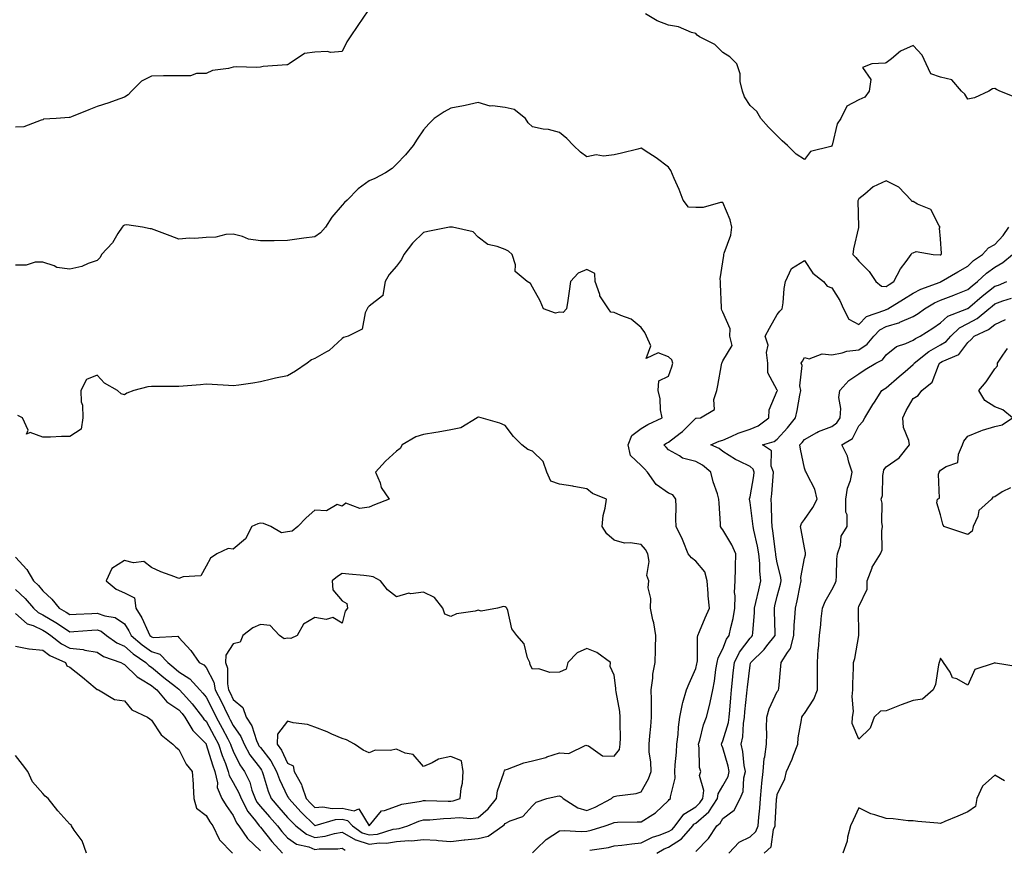
# Model space of a CAD drawing. Units: inches. Extents: x 1039763 to 1042403, y 7223978 to 7226618.
# Drawn here: x 1040770 to 1041131, y 7224133 to 7224438 of the extents above; entities that cross this region are included whole.
import ezdxf

# ---------------------------------------------------------------- set-up
doc = ezdxf.new("R2010")
doc.units = ezdxf.units.IN
doc.header["$MEASUREMENT"] = 0
doc.layers.add('Contour_10397223', color=7, linetype='Continuous', true_color=0xba89dd)

msp = doc.modelspace()

# ---------------------------------------------------------------- linework, layer by layer
at = {"layer": 'Contour_10397223'}
for points in [[(1040897.58, 7224441.45, 2811), (1040893.89, 7224436.08, 2811), (1040891.08, 7224431.92, 2811), (1040889.87, 7224430.1, 2811), (1040888.05, 7224426.49, 2811), (1040883.89, 7224426.08, 2811), (1040882.6, 7224426.47, 2811), (1040878.05, 7224426.28, 2811), (1040874.24, 7224425.73, 2811), (1040868.62, 7224421.92, 2811), (1040868.25, 7224421.72, 2811), (1040868.05, 7224421.65, 2811), (1040867.72, 7224421.59, 2811), (1040859.01, 7224420.96, 2811), (1040858.05, 7224420.69, 2811), (1040856.72, 7224420.59, 2811), (1040849.12, 7224420.85, 2811), (1040848.05, 7224420.73, 2811), (1040846.37, 7224420.24, 2811), (1040840.49, 7224419.48, 2811), (1040838.05, 7224418.35, 2811), (1040834.5, 7224418.37, 2811), (1040832.37, 7224417.6, 2811), (1040828.05, 7224417.6, 2811), (1040823.64, 7224417.51, 2811), (1040822.39, 7224417.58, 2811), (1040818.05, 7224417.47, 2811), (1040814.38, 7224415.59, 2811), (1040810.71, 7224411.92, 2811), (1040809.38, 7224410.59, 2811), (1040808.05, 7224409.73, 2811), (1040804.67, 7224408.54, 2811), (1040802.37, 7224407.6, 2811), (1040798.05, 7224406.31, 2811), (1040794.96, 7224405.01, 2811), (1040788.64, 7224402.51, 2811), (1040788.05, 7224402.27, 2811), (1040787.76, 7224402.21, 2811), (1040782.95, 7224401.92, 2811), (1040778.34, 7224401.63, 2811), (1040778.05, 7224401.35, 2811), (1040777.42, 7224401.3, 2811), (1040771.14, 7224398.83, 2811), (1040768.05, 7224398.66, 2811)], [(1041135.69, 7224409.56, 2811), (1041129.81, 7224411.92, 2811), (1041128.67, 7224412.55, 2811), (1041128.05, 7224412.86, 2811), (1041127.15, 7224412.82, 2811), (1041125.78, 7224411.92, 2811), (1041120.53, 7224409.44, 2811), (1041118.05, 7224408.95, 2811), (1041116.96, 7224410.83, 2811), (1041115.71, 7224411.92, 2811), (1041112.21, 7224416.08, 2811), (1041108.05, 7224417.08, 2811), (1041104.46, 7224418.33, 2811), (1041102.8, 7224421.92, 2811), (1041101.29, 7224425.16, 2811), (1041098.05, 7224428.74, 2811), (1041093.34, 7224426.63, 2811), (1041089.98, 7224423.85, 2811), (1041088.05, 7224422.37, 2811), (1041087.72, 7224422.25, 2811), (1041082.82, 7224421.92, 2811), (1041079.38, 7224420.59, 2811), (1041082.37, 7224416.24, 2811), (1041081.86, 7224411.92, 2811), (1041080.26, 7224409.71, 2811), (1041078.05, 7224408.7, 2811), (1041073.56, 7224406.41, 2811), (1041071.43, 7224401.92, 2811), (1041070.1, 7224399.87, 2811), (1041068.19, 7224392.06, 2811), (1041068.15, 7224391.92, 2811), (1041068.13, 7224391.84, 2811), (1041068.05, 7224391.76, 2811), (1041067.74, 7224391.61, 2811), (1041060.22, 7224389.75, 2811), (1041058.05, 7224386.76, 2811), (1041054.94, 7224388.81, 2811), (1041051.8, 7224391.92, 2811), (1041049.79, 7224393.66, 2811), (1041048.05, 7224395.47, 2811), (1041044.85, 7224398.72, 2811), (1041042.05, 7224401.92, 2811), (1041040.57, 7224404.44, 2811), (1041038.05, 7224406.61, 2811), (1041036.02, 7224409.89, 2811), (1041035.2, 7224411.92, 2811), (1041034.44, 7224415.53, 2811), (1041034.46, 7224418.33, 2811), (1041033.15, 7224421.92, 2811), (1041030.65, 7224424.52, 2811), (1041028.05, 7224426.1, 2811), (1041025.14, 7224429.01, 2811), (1041019.42, 7224431.92, 2811), (1041018.64, 7224432.51, 2811), (1041018.05, 7224433.13, 2811), (1041016.45, 7224433.52, 2811), (1041011.74, 7224435.61, 2811), (1041008.05, 7224436.16, 2811), (1041003.91, 7224437.78, 2811), (1040999.59, 7224440.38, 2811)], [(1040979.1, 7224132.97, 2812), (1040985.94, 7224134.03, 2812), (1040988.05, 7224134.56, 2812), (1040990.96, 7224134.83, 2812), (1040994.61, 7224135.36, 2812), (1040998.05, 7224135.63, 2812), (1041002.23, 7224137.74, 2812), (1041004.59, 7224138.46, 2812), (1041008.05, 7224139.79, 2812), (1041009.36, 7224140.61, 2812), (1041010.45, 7224141.92, 2812), (1041013.73, 7224146.24, 2812), (1041018.05, 7224148.95, 2812), (1041019.63, 7224150.34, 2812), (1041020.71, 7224151.92, 2812), (1041021.04, 7224154.91, 2812), (1041019.5, 7224160.47, 2812), (1041019.89, 7224161.92, 2812), (1041019.44, 7224163.31, 2812), (1041019.34, 7224170.63, 2812), (1041019.09, 7224171.92, 2812), (1041019.55, 7224173.42, 2812), (1041020.9, 7224179.07, 2812), (1041022.01, 7224181.92, 2812), (1041023.28, 7224186.69, 2812), (1041023.34, 7224187.21, 2812), (1041024.32, 7224191.92, 2812), (1041024.92, 7224195.05, 2812), (1041025.51, 7224199.38, 2812), (1041025.96, 7224201.92, 2812), (1041026.31, 7224203.66, 2812), (1041028.05, 7224207.02, 2812), (1041029.42, 7224210.55, 2812), (1041030.39, 7224211.92, 2812), (1041030.96, 7224214.83, 2812), (1041031.86, 7224218.11, 2812), (1041032.48, 7224221.92, 2812), (1041032.6, 7224226.47, 2812), (1041032.35, 7224227.62, 2812), (1041032.52, 7224231.92, 2812), (1041032.66, 7224236.53, 2812), (1041032.7, 7224237.27, 2812), (1041032.82, 7224241.92, 2812), (1041031.29, 7224245.16, 2812), (1041028.05, 7224250.71, 2812), (1041027.48, 7224251.35, 2812), (1041027.19, 7224251.92, 2812), (1041027.11, 7224252.86, 2812), (1041026.68, 7224260.55, 2812), (1041026.6, 7224261.92, 2812), (1041026.06, 7224263.91, 2812), (1041024.44, 7224268.31, 2812), (1041023.67, 7224271.92, 2812), (1041020.61, 7224274.48, 2812), (1041018.05, 7224275.85, 2812), (1041013.21, 7224277.08, 2812), (1041012.07, 7224277.9, 2812), (1041008.05, 7224280.08, 2812), (1041007.19, 7224281.06, 2812), (1041006.35, 7224281.92, 2812), (1041007.37, 7224282.6, 2812), (1041008.05, 7224282.97, 2812), (1041012.35, 7224286.22, 2812), (1041013.17, 7224286.8, 2812), (1041018.05, 7224291.69, 2812), (1041018.23, 7224291.74, 2812), (1041019.85, 7224291.92, 2812), (1041024.98, 7224294.99, 2812), (1041024.69, 7224298.56, 2812), (1041025.86, 7224301.92, 2812), (1041026.19, 7224303.78, 2812), (1041027.52, 7224311.39, 2812), (1041027.62, 7224311.92, 2812), (1041027.74, 7224312.23, 2812), (1041028.05, 7224312.78, 2812), (1041031.47, 7224318.5, 2812), (1041030.59, 7224321.92, 2812), (1041030.67, 7224324.54, 2812), (1041028.05, 7224330.69, 2812), (1041027.6, 7224331.47, 2812), (1041027.5, 7224331.92, 2812), (1041027.54, 7224332.43, 2812), (1041027.17, 7224341.04, 2812), (1041027.23, 7224341.92, 2812), (1041027.05, 7224342.92, 2812), (1041028.05, 7224349.17, 2812), (1041028.44, 7224351.53, 2812), (1041028.44, 7224351.92, 2812), (1041028.56, 7224352.43, 2812), (1041030.92, 7224359.05, 2812), (1041031.33, 7224361.92, 2812), (1041030.73, 7224364.6, 2812), (1041028.05, 7224370.96, 2812), (1041027.11, 7224370.98, 2812), (1041020.84, 7224369.13, 2812), (1041018.05, 7224369.17, 2812), (1041015.45, 7224369.32, 2812), (1041013.42, 7224371.92, 2812), (1041011.94, 7224375.81, 2812), (1041010.1, 7224379.87, 2812), (1041008.87, 7224382.74, 2812), (1041008.05, 7224383.97, 2812), (1041003.58, 7224387.45, 2812), (1041000.84, 7224389.13, 2812), (1040998.05, 7224390.94, 2812), (1040996.76, 7224390.63, 2812), (1040990.84, 7224389.13, 2812), (1040988.05, 7224388.48, 2812), (1040984.2, 7224388.07, 2812), (1040981.49, 7224388.48, 2812), (1040978.05, 7224387.76, 2812), (1040975.69, 7224389.56, 2812), (1040973.15, 7224391.92, 2812), (1040970.63, 7224394.5, 2812), (1040968.05, 7224396.67, 2812), (1040963.91, 7224397.78, 2812), (1040962.01, 7224397.96, 2812), (1040958.05, 7224398.76, 2812), (1040956.43, 7224400.3, 2812), (1040955.51, 7224401.92, 2812), (1040951.27, 7224405.14, 2812), (1040948.05, 7224405.87, 2812), (1040943.42, 7224406.55, 2812), (1040942.56, 7224406.43, 2812), (1040938.05, 7224407.72, 2812), (1040933.3, 7224406.67, 2812), (1040932.7, 7224406.57, 2812), (1040928.05, 7224405.65, 2812), (1040925.63, 7224404.34, 2812), (1040921.88, 7224401.92, 2812), (1040920, 7224399.97, 2812), (1040918.05, 7224397.76, 2812), (1040915.73, 7224394.24, 2812), (1040914.18, 7224391.92, 2812), (1040911.39, 7224388.58, 2812), (1040908.05, 7224385.14, 2812), (1040906.47, 7224383.5, 2812), (1040904.09, 7224381.92, 2812), (1040900.16, 7224379.81, 2812), (1040898.05, 7224378.93, 2812), (1040893.95, 7224376.02, 2812), (1040889.92, 7224371.92, 2812), (1040889.01, 7224370.96, 2812), (1040888.05, 7224369.97, 2812), (1040884.32, 7224365.65, 2812), (1040881.98, 7224361.92, 2812), (1040880.1, 7224359.87, 2812), (1040878.05, 7224358.38, 2812), (1040873.97, 7224357.84, 2812), (1040872.27, 7224357.7, 2812), (1040868.05, 7224357.06, 2812), (1040863.09, 7224356.96, 2812), (1040863.01, 7224356.96, 2812), (1040858.05, 7224356.88, 2812), (1040853.64, 7224357.51, 2812), (1040851.47, 7224358.5, 2812), (1040848.05, 7224359.36, 2812), (1040845.32, 7224359.19, 2812), (1040841.72, 7224358.25, 2812), (1040838.05, 7224358.11, 2812), (1040833.91, 7224357.78, 2812), (1040832.03, 7224357.94, 2812), (1040828.05, 7224357.49, 2812), (1040824.89, 7224358.76, 2812), (1040818.99, 7224360.98, 2812), (1040818.05, 7224361.35, 2812), (1040817.48, 7224361.35, 2812), (1040814.65, 7224361.92, 2812), (1040808.89, 7224362.76, 2812), (1040808.05, 7224362.72, 2812), (1040807.6, 7224362.37, 2812), (1040807.23, 7224361.92, 2812), (1040805.69, 7224359.56, 2812), (1040803.73, 7224356.24, 2812), (1040799.69, 7224351.92, 2812), (1040799.14, 7224350.83, 2812), (1040798.05, 7224349.69, 2812), (1040794.69, 7224348.56, 2812), (1040792.46, 7224347.51, 2812), (1040788.05, 7224346.53, 2812), (1040783.26, 7224347.13, 2812), (1040782.21, 7224347.76, 2812), (1040778.05, 7224349.05, 2812), (1040775.26, 7224349.13, 2812), (1040772, 7224347.97, 2812), (1040768.05, 7224348.01, 2812)], [(1040958.05, 7224131.96, 2813), (1040959.57, 7224133.44, 2813), (1040963.09, 7224136.88, 2813), (1040968.05, 7224140.06, 2813), (1040969.81, 7224140.16, 2813), (1040976, 7224139.87, 2813), (1040978.05, 7224139.95, 2813), (1040979.67, 7224140.3, 2813), (1040984.77, 7224141.92, 2813), (1040987.21, 7224142.76, 2813), (1040988.05, 7224143.17, 2813), (1040989.36, 7224143.23, 2813), (1040996.59, 7224143.38, 2813), (1040998.05, 7224143.44, 2813), (1041002.25, 7224146.12, 2813), (1041003.26, 7224146.71, 2813), (1041008.05, 7224151.26, 2813), (1041008.3, 7224151.67, 2813), (1041008.85, 7224151.92, 2813), (1041008.75, 7224152.62, 2813), (1041010.49, 7224159.48, 2813), (1041010.34, 7224161.92, 2813), (1041010.47, 7224164.34, 2813), (1041011, 7224168.97, 2813), (1041011.16, 7224171.92, 2813), (1041011.59, 7224175.46, 2813), (1041011.72, 7224178.25, 2813), (1041012.27, 7224181.92, 2813), (1041013.19, 7224186.78, 2813), (1041013.38, 7224187.25, 2813), (1041014.71, 7224191.92, 2813), (1041015.67, 7224194.3, 2813), (1041018.05, 7224199.77, 2813), (1041018.46, 7224201.51, 2813), (1041018.54, 7224201.92, 2813), (1041018.66, 7224202.53, 2813), (1041018.67, 7224211.3, 2813), (1041018.89, 7224211.92, 2813), (1041019.51, 7224213.38, 2813), (1041021.59, 7224218.38, 2813), (1041023.13, 7224221.92, 2813), (1041022.62, 7224226.49, 2813), (1041022.68, 7224227.29, 2813), (1041022.33, 7224231.92, 2813), (1041021.43, 7224235.3, 2813), (1041018.05, 7224239.24, 2813), (1041016.51, 7224240.38, 2813), (1041015.34, 7224241.92, 2813), (1041013.46, 7224246.51, 2813), (1041013.25, 7224247.12, 2813), (1041010.9, 7224251.92, 2813), (1041010.76, 7224254.63, 2813), (1041010.82, 7224259.15, 2813), (1041010.71, 7224261.92, 2813), (1041009.65, 7224263.52, 2813), (1041008.05, 7224264.21, 2813), (1041003.56, 7224267.43, 2813), (1041000.32, 7224271.92, 2813), (1040999.26, 7224273.13, 2813), (1040998.05, 7224274.36, 2813), (1040994.1, 7224277.97, 2813), (1040993.23, 7224281.92, 2813), (1040994.57, 7224285.4, 2813), (1040998.05, 7224287.92, 2813), (1041000.49, 7224289.48, 2813), (1041005.69, 7224291.92, 2813), (1041005.16, 7224294.81, 2813), (1041005.04, 7224298.91, 2813), (1041004.26, 7224301.92, 2813), (1041004.53, 7224305.44, 2813), (1041008.05, 7224307.19, 2813), (1041009.32, 7224310.65, 2813), (1041009.61, 7224311.92, 2813), (1041009.3, 7224313.17, 2813), (1041008.05, 7224314.34, 2813), (1041004.22, 7224315.75, 2813), (1040999.81, 7224313.68, 2813), (1041001.59, 7224318.38, 2813), (1040999.96, 7224321.92, 2813), (1040999.4, 7224323.27, 2813), (1040998.05, 7224325.03, 2813), (1040994.3, 7224328.17, 2813), (1040990.55, 7224329.42, 2813), (1040988.05, 7224330.61, 2813), (1040986.86, 7224330.73, 2813), (1040986.04, 7224331.92, 2813), (1040982.87, 7224336.74, 2813), (1040982.8, 7224337.17, 2813), (1040981.16, 7224341.92, 2813), (1040981, 7224344.87, 2813), (1040978.05, 7224346.41, 2813), (1040974.89, 7224345.08, 2813), (1040972.09, 7224341.92, 2813), (1040971.51, 7224338.46, 2813), (1040971.08, 7224334.95, 2813), (1040970.61, 7224331.92, 2813), (1040969.34, 7224330.63, 2813), (1040968.05, 7224330.69, 2813), (1040966.51, 7224330.38, 2813), (1040962.09, 7224331.92, 2813), (1040960.94, 7224334.81, 2813), (1040958.05, 7224339.89, 2813), (1040957.31, 7224341.18, 2813), (1040956.1, 7224341.92, 2813), (1040951.74, 7224345.61, 2813), (1040951.82, 7224348.15, 2813), (1040950.53, 7224351.92, 2813), (1040949.3, 7224353.17, 2813), (1040948.05, 7224353.72, 2813), (1040945.1, 7224354.87, 2813), (1040941.68, 7224355.55, 2813), (1040938.05, 7224358.27, 2813), (1040936.31, 7224360.18, 2813), (1040928.62, 7224361.92, 2813), (1040928.13, 7224362, 2813), (1040927.97, 7224362, 2813), (1040927.56, 7224361.92, 2813), (1040919.61, 7224360.36, 2813), (1040918.05, 7224359.95, 2813), (1040913.91, 7224356.06, 2813), (1040910.76, 7224351.92, 2813), (1040909.89, 7224350.08, 2813), (1040908.05, 7224347.6, 2813), (1040905.37, 7224344.6, 2813), (1040903.89, 7224341.92, 2813), (1040903.07, 7224336.94, 2813), (1040903.15, 7224336.82, 2813), (1040902.87, 7224336.74, 2813), (1040898.05, 7224332.86, 2813), (1040897.58, 7224332.39, 2813), (1040897.31, 7224331.92, 2813), (1040896.59, 7224330.46, 2813), (1040895.51, 7224324.46, 2813), (1040890.34, 7224321.92, 2813), (1040888.62, 7224321.35, 2813), (1040888.05, 7224321.06, 2813), (1040883.32, 7224316.65, 2813), (1040882.29, 7224316.16, 2813), (1040878.05, 7224313.72, 2813), (1040876.84, 7224313.13, 2813), (1040875.26, 7224311.92, 2813), (1040870.96, 7224309.01, 2813), (1040868.05, 7224307.31, 2813), (1040863.58, 7224306.39, 2813), (1040862.15, 7224306.02, 2813), (1040858.05, 7224305.06, 2813), (1040855.3, 7224304.67, 2813), (1040850.06, 7224303.93, 2813), (1040848.05, 7224303.62, 2813), (1040846.27, 7224303.7, 2813), (1040840.3, 7224304.17, 2813), (1040838.05, 7224304.22, 2813), (1040835.98, 7224303.99, 2813), (1040829.61, 7224303.48, 2813), (1040828.05, 7224303.33, 2813), (1040826.62, 7224303.35, 2813), (1040819.5, 7224303.37, 2813), (1040818.05, 7224303.38, 2813), (1040816.66, 7224303.31, 2813), (1040811.57, 7224301.92, 2813), (1040808.99, 7224300.98, 2813), (1040808.05, 7224300.3, 2813), (1040806.88, 7224300.75, 2813), (1040805.49, 7224301.92, 2813), (1040800.76, 7224304.63, 2813), (1040798.05, 7224307.6, 2813), (1040794.07, 7224305.9, 2813), (1040792.09, 7224301.92, 2813), (1040792.21, 7224297.76, 2813), (1040792.7, 7224296.57, 2813), (1040792.76, 7224291.92, 2813), (1040792.21, 7224287.76, 2813), (1040788.05, 7224284.99, 2813), (1040784.98, 7224284.99, 2813), (1040780.86, 7224284.73, 2813), (1040778.05, 7224284.73, 2813), (1040773.44, 7224286.53, 2813), (1040772.05, 7224285.92, 2813), (1040772.62, 7224287.35, 2813), (1040770.65, 7224291.92, 2813), (1040768.83, 7224292.7, 2813)], [(1041003.77, 7224131.92, 2811), (1041006.51, 7224133.46, 2811), (1041008.05, 7224134.07, 2811), (1041012.85, 7224137.12, 2811), (1041016.96, 7224141.92, 2811), (1041017.42, 7224142.55, 2811), (1041018.05, 7224142.94, 2811), (1041022.84, 7224147.13, 2811), (1041026.1, 7224151.92, 2811), (1041026.27, 7224153.7, 2811), (1041028.05, 7224156.69, 2811), (1041029.94, 7224160.03, 2811), (1041030.41, 7224161.92, 2811), (1041030.04, 7224163.91, 2811), (1041028.05, 7224170.63, 2811), (1041027.62, 7224171.49, 2811), (1041027.54, 7224171.92, 2811), (1041027.66, 7224172.31, 2811), (1041028.05, 7224173.15, 2811), (1041030.08, 7224179.89, 2811), (1041030.41, 7224181.92, 2811), (1041030.63, 7224184.5, 2811), (1041030.94, 7224189.03, 2811), (1041031.19, 7224191.92, 2811), (1041031.59, 7224195.46, 2811), (1041031.86, 7224198.11, 2811), (1041032.29, 7224201.92, 2811), (1041034.16, 7224205.81, 2811), (1041038.05, 7224210.88, 2811), (1041038.58, 7224211.39, 2811), (1041038.99, 7224211.92, 2811), (1041039.01, 7224212.88, 2811), (1041039.63, 7224220.34, 2811), (1041039.65, 7224221.92, 2811), (1041040.18, 7224224.05, 2811), (1041041.27, 7224228.7, 2811), (1041042.05, 7224231.92, 2811), (1041041.66, 7224235.53, 2811), (1041041.62, 7224238.35, 2811), (1041041.29, 7224241.92, 2811), (1041040.82, 7224244.69, 2811), (1041039.42, 7224250.55, 2811), (1041039.16, 7224251.92, 2811), (1041039.09, 7224252.96, 2811), (1041038.05, 7224260.75, 2811), (1041037.82, 7224261.92, 2811), (1041037.82, 7224262.15, 2811), (1041038.05, 7224262.82, 2811), (1041039.42, 7224270.55, 2811), (1041039.57, 7224271.92, 2811), (1041039.16, 7224273.03, 2811), (1041038.05, 7224273.95, 2811), (1041033.99, 7224275.98, 2811), (1041032.68, 7224276.55, 2811), (1041028.05, 7224279.5, 2811), (1041026.7, 7224280.57, 2811), (1041023.67, 7224281.92, 2811), (1041026.62, 7224283.35, 2811), (1041028.05, 7224283.7, 2811), (1041031.14, 7224285.01, 2811), (1041033.69, 7224286.28, 2811), (1041038.05, 7224287.68, 2811), (1041041.02, 7224288.95, 2811), (1041044.96, 7224291.92, 2811), (1041045.12, 7224294.85, 2811), (1041048.05, 7224301.8, 2811), (1041048.07, 7224301.9, 2811), (1041048.07, 7224301.94, 2811), (1041048.05, 7224301.98, 2811), (1041044.55, 7224308.42, 2811), (1041044.61, 7224311.92, 2811), (1041044.09, 7224315.88, 2811), (1041044.75, 7224318.62, 2811), (1041043.64, 7224321.92, 2811), (1041045.14, 7224324.83, 2811), (1041048.05, 7224329.89, 2811), (1041048.95, 7224331.02, 2811), (1041049.89, 7224331.92, 2811), (1041050.22, 7224334.09, 2811), (1041050.63, 7224339.34, 2811), (1041051.1, 7224341.92, 2811), (1041053.21, 7224346.76, 2811), (1041058.05, 7224349.73, 2811), (1041061.14, 7224345.01, 2811), (1041065.02, 7224341.92, 2811), (1041066.37, 7224340.24, 2811), (1041068.05, 7224339.67, 2811), (1041071.08, 7224334.95, 2811), (1041072.37, 7224331.92, 2811), (1041074.3, 7224328.17, 2811), (1041078.05, 7224326.14, 2811), (1041080.84, 7224329.13, 2811), (1041087.52, 7224331.39, 2811), (1041088.05, 7224331.67, 2811), (1041088.25, 7224331.72, 2811), (1041088.64, 7224331.92, 2811), (1041094.48, 7224335.49, 2811), (1041098.05, 7224337.64, 2811), (1041100.8, 7224339.17, 2811), (1041107.91, 7224341.78, 2811), (1041108.05, 7224341.84, 2811), (1041108.11, 7224341.86, 2811), (1041108.23, 7224341.92, 2811), (1041114.42, 7224345.55, 2811), (1041118.05, 7224347.64, 2811), (1041120.22, 7224349.75, 2811), (1041123.48, 7224351.92, 2811), (1041125.63, 7224354.34, 2811), (1041128.05, 7224355.53, 2811), (1041131.06, 7224358.91, 2811), (1041133.17, 7224361.92, 2811)], [(1041018.05, 7224132.53, 2810), (1041022.7, 7224137.27, 2810), (1041025.84, 7224141.92, 2810), (1041027.03, 7224142.94, 2810), (1041028.05, 7224144.63, 2810), (1041032.23, 7224147.74, 2810), (1041034.38, 7224151.92, 2810), (1041035.47, 7224154.5, 2810), (1041035.75, 7224159.62, 2810), (1041036.31, 7224161.92, 2810), (1041035.92, 7224164.05, 2810), (1041035.35, 7224169.22, 2810), (1041034.75, 7224171.92, 2810), (1041035.32, 7224174.65, 2810), (1041035.61, 7224179.48, 2810), (1041036, 7224181.92, 2810), (1041036.16, 7224183.81, 2810), (1041036.84, 7224190.71, 2810), (1041036.94, 7224191.92, 2810), (1041037.05, 7224192.92, 2810), (1041038.05, 7224200.98, 2810), (1041038.23, 7224201.74, 2810), (1041038.26, 7224201.92, 2810), (1041043.21, 7224206.76, 2810), (1041044.18, 7224208.05, 2810), (1041047.23, 7224211.92, 2810), (1041047.25, 7224212.72, 2810), (1041046.96, 7224220.83, 2810), (1041047, 7224221.92, 2810), (1041047.19, 7224222.78, 2810), (1041048.05, 7224226.28, 2810), (1041049.18, 7224230.79, 2810), (1041049.44, 7224231.92, 2810), (1041049.4, 7224233.27, 2810), (1041048.05, 7224238.54, 2810), (1041047.5, 7224241.37, 2810), (1041047.46, 7224241.92, 2810), (1041047.35, 7224242.62, 2810), (1041046.43, 7224250.3, 2810), (1041046.12, 7224251.92, 2810), (1041046, 7224253.97, 2810), (1041045.96, 7224259.83, 2810), (1041045.82, 7224261.92, 2810), (1041046.08, 7224263.89, 2810), (1041046.49, 7224270.36, 2810), (1041046.66, 7224271.92, 2810), (1041045.84, 7224274.13, 2810), (1041045.9, 7224279.77, 2810), (1041042.64, 7224281.92, 2810), (1041046.84, 7224283.13, 2810), (1041048.05, 7224283.97, 2810), (1041051.8, 7224288.17, 2810), (1041054.79, 7224291.92, 2810), (1041055.37, 7224294.6, 2810), (1041056.33, 7224300.2, 2810), (1041056.68, 7224301.92, 2810), (1041056.35, 7224303.62, 2810), (1041057.21, 7224311.08, 2810), (1041056.84, 7224311.92, 2810), (1041057.27, 7224312.7, 2810), (1041058.05, 7224314.07, 2810), (1041059.71, 7224313.58, 2810), (1041064.57, 7224315.4, 2810), (1041068.05, 7224315.06, 2810), (1041071.92, 7224315.79, 2810), (1041073.6, 7224316.37, 2810), (1041078.05, 7224316.92, 2810), (1041081.08, 7224318.89, 2810), (1041083.54, 7224321.92, 2810), (1041085.75, 7224324.22, 2810), (1041088.05, 7224325.42, 2810), (1041093.03, 7224326.94, 2810), (1041093.13, 7224327, 2810), (1041098.05, 7224329.11, 2810), (1041099.77, 7224330.2, 2810), (1041102.19, 7224331.92, 2810), (1041105.86, 7224334.11, 2810), (1041108.05, 7224335.06, 2810), (1041112.99, 7224336.98, 2810), (1041113.19, 7224337.06, 2810), (1041118.05, 7224338.99, 2810), (1041119.63, 7224340.34, 2810), (1041121.7, 7224341.92, 2810), (1041124.92, 7224345.05, 2810), (1041128.05, 7224347.27, 2810), (1041130.98, 7224348.99, 2810), (1041134.48, 7224351.92, 2810)], [(1041030.28, 7224131.92, 2809), (1041034.09, 7224135.88, 2809), (1041038.05, 7224137.9, 2809), (1041040.14, 7224139.83, 2809), (1041041, 7224141.92, 2809), (1041041.25, 7224145.12, 2809), (1041041.57, 7224148.4, 2809), (1041041.82, 7224151.92, 2809), (1041042.29, 7224156.16, 2809), (1041042.35, 7224157.62, 2809), (1041042.87, 7224161.92, 2809), (1041043.25, 7224166.72, 2809), (1041043.46, 7224167.33, 2809), (1041044.03, 7224171.92, 2809), (1041044.16, 7224175.81, 2809), (1041044.07, 7224177.94, 2809), (1041044.18, 7224181.92, 2809), (1041045.06, 7224184.91, 2809), (1041048.05, 7224191.26, 2809), (1041048.32, 7224191.65, 2809), (1041048.52, 7224191.92, 2809), (1041048.58, 7224192.45, 2809), (1041049.3, 7224200.67, 2809), (1041049.42, 7224201.92, 2809), (1041051.74, 7224205.61, 2809), (1041052.89, 7224207.08, 2809), (1041054.12, 7224211.92, 2809), (1041054.26, 7224215.71, 2809), (1041054.55, 7224218.42, 2809), (1041054.71, 7224221.92, 2809), (1041055.34, 7224224.63, 2809), (1041056.43, 7224230.3, 2809), (1041056.78, 7224231.92, 2809), (1041056.74, 7224233.23, 2809), (1041058.05, 7224240.28, 2809), (1041058.4, 7224241.57, 2809), (1041058.44, 7224241.92, 2809), (1041058.42, 7224242.29, 2809), (1041058.05, 7224244.05, 2809), (1041056.8, 7224250.67, 2809), (1041056.57, 7224251.92, 2809), (1041056.9, 7224253.07, 2809), (1041058.05, 7224254.5, 2809), (1041061.06, 7224258.91, 2809), (1041062.66, 7224261.92, 2809), (1041061.82, 7224265.69, 2809), (1041058.97, 7224271, 2809), (1041058.64, 7224271.92, 2809), (1041058.42, 7224272.29, 2809), (1041058.05, 7224273.35, 2809), (1041056.53, 7224280.4, 2809), (1041056.39, 7224281.92, 2809), (1041057.17, 7224282.8, 2809), (1041058.05, 7224283.91, 2809), (1041062.6, 7224286.47, 2809), (1041063.15, 7224286.82, 2809), (1041068.05, 7224288.68, 2809), (1041069.92, 7224290.05, 2809), (1041071.14, 7224291.92, 2809), (1041071.37, 7224295.24, 2809), (1041070.67, 7224299.3, 2809), (1041071, 7224301.92, 2809), (1041074.36, 7224305.61, 2809), (1041078.05, 7224308.07, 2809), (1041080.37, 7224309.6, 2809), (1041084.26, 7224311.92, 2809), (1041086.76, 7224313.21, 2809), (1041088.05, 7224314.99, 2809), (1041091.88, 7224318.09, 2809), (1041095.3, 7224319.17, 2809), (1041098.05, 7224320.44, 2809), (1041098.89, 7224321.08, 2809), (1041100.55, 7224321.92, 2809), (1041105.2, 7224324.77, 2809), (1041108.05, 7224326.76, 2809), (1041110.76, 7224329.21, 2809), (1041117.74, 7224331.92, 2809), (1041117.97, 7224332, 2809), (1041118.05, 7224332.04, 2809), (1041118.79, 7224332.66, 2809), (1041123.4, 7224336.57, 2809), (1041128.05, 7224340.2, 2809), (1041129.32, 7224340.65, 2809), (1041132.39, 7224341.92, 2809)], [(1041043.23, 7224131.92, 2808), (1041045.8, 7224134.17, 2808), (1041046.7, 7224140.57, 2808), (1041047.27, 7224141.92, 2808), (1041047.31, 7224142.66, 2808), (1041047.78, 7224151.65, 2808), (1041047.8, 7224151.92, 2808), (1041047.82, 7224152.15, 2808), (1041048.05, 7224153.42, 2808), (1041050.8, 7224159.17, 2808), (1041051.47, 7224161.92, 2808), (1041053.54, 7224166.43, 2808), (1041054.01, 7224167.88, 2808), (1041055.55, 7224171.92, 2808), (1041055.71, 7224174.26, 2808), (1041056.96, 7224180.83, 2808), (1041057.03, 7224181.92, 2808), (1041057.44, 7224182.53, 2808), (1041058.05, 7224183.27, 2808), (1041061.53, 7224188.44, 2808), (1041062.85, 7224191.92, 2808), (1041062.85, 7224196.72, 2808), (1041062.87, 7224197.1, 2808), (1041062.87, 7224201.92, 2808), (1041063.13, 7224206.84, 2808), (1041063.17, 7224207.04, 2808), (1041063.52, 7224211.92, 2808), (1041064.05, 7224215.92, 2808), (1041064.18, 7224218.05, 2808), (1041064.65, 7224221.92, 2808), (1041065.63, 7224224.34, 2808), (1041068.05, 7224228.68, 2808), (1041069.18, 7224230.79, 2808), (1041069.65, 7224231.92, 2808), (1041069.83, 7224233.7, 2808), (1041069.98, 7224239.99, 2808), (1041070.22, 7224241.92, 2808), (1041071.23, 7224245.1, 2808), (1041071.55, 7224248.42, 2808), (1041073.71, 7224251.92, 2808), (1041073.73, 7224256.24, 2808), (1041073.28, 7224257.15, 2808), (1041073.3, 7224261.92, 2808), (1041073.91, 7224266.06, 2808), (1041074.92, 7224268.8, 2808), (1041075.61, 7224271.92, 2808), (1041074.36, 7224275.61, 2808), (1041073.91, 7224277.78, 2808), (1041071.82, 7224281.92, 2808), (1041075.71, 7224284.26, 2808), (1041078.05, 7224288.99, 2808), (1041079.48, 7224290.49, 2808), (1041080.18, 7224291.92, 2808), (1041083.19, 7224296.78, 2808), (1041083.73, 7224297.6, 2808), (1041086.53, 7224301.92, 2808), (1041087.44, 7224302.53, 2808), (1041088.05, 7224302.9, 2808), (1041092.89, 7224307.08, 2808), (1041095, 7224308.87, 2808), (1041098.05, 7224311.49, 2808), (1041098.28, 7224311.69, 2808), (1041098.42, 7224311.92, 2808), (1041103.73, 7224316.24, 2808), (1041108.05, 7224318.68, 2808), (1041110.08, 7224319.89, 2808), (1041111.78, 7224321.92, 2808), (1041115.02, 7224324.95, 2808), (1041118.05, 7224326.51, 2808), (1041121.57, 7224328.4, 2808), (1041125.8, 7224331.92, 2808), (1041127.01, 7224332.96, 2808), (1041128.05, 7224333.76, 2808), (1041130.94, 7224334.81, 2808), (1041134.09, 7224335.88, 2808)], [(1041136.53, 7224200.4, 2807), (1041128.25, 7224201.72, 2807), (1041128.05, 7224201.82, 2807), (1041127.8, 7224201.67, 2807), (1041120.61, 7224199.36, 2807), (1041118.05, 7224193.68, 2807), (1041114.07, 7224195.9, 2807), (1041112.5, 7224196.37, 2807), (1041111.59, 7224198.38, 2807), (1041109.18, 7224201.92, 2807), (1041108.75, 7224202.62, 2807), (1041108.05, 7224203.6, 2807), (1041107.7, 7224202.27, 2807), (1041107.5, 7224201.92, 2807), (1041107.29, 7224201.16, 2807), (1041106.14, 7224193.83, 2807), (1041105.37, 7224191.92, 2807), (1041101.45, 7224188.52, 2807), (1041098.05, 7224187.94, 2807), (1041093.58, 7224186.39, 2807), (1041091.74, 7224185.61, 2807), (1041088.05, 7224184.19, 2807), (1041085.94, 7224184.03, 2807), (1041083.6, 7224181.92, 2807), (1041082.17, 7224177.8, 2807), (1041078.05, 7224173.74, 2807), (1041075.61, 7224179.48, 2807), (1041075.69, 7224181.92, 2807), (1041076.02, 7224183.95, 2807), (1041075.57, 7224189.44, 2807), (1041075.82, 7224191.92, 2807), (1041075.8, 7224194.17, 2807), (1041076.12, 7224199.99, 2807), (1041076.1, 7224201.92, 2807), (1041076.49, 7224203.48, 2807), (1041078.05, 7224211.92, 2807), (1041077.84, 7224221.71, 2807), (1041077.84, 7224221.92, 2807), (1041077.91, 7224222.06, 2807), (1041078.05, 7224222.49, 2807), (1041081.12, 7224228.85, 2807), (1041081.12, 7224231.92, 2807), (1041082.93, 7224236.8, 2807), (1041082.97, 7224237, 2807), (1041085.96, 7224241.92, 2807), (1041086.55, 7224243.42, 2807), (1041086.43, 7224250.3, 2807), (1041086.76, 7224251.92, 2807), (1041086.49, 7224253.48, 2807), (1041086.64, 7224260.51, 2807), (1041086.23, 7224261.92, 2807), (1041086.66, 7224263.31, 2807), (1041086.82, 7224270.69, 2807), (1041087.05, 7224271.92, 2807), (1041087.21, 7224272.76, 2807), (1041088.05, 7224273.85, 2807), (1041092.82, 7224277.15, 2807), (1041096.64, 7224281.92, 2807), (1041096.41, 7224283.56, 2807), (1041094.4, 7224288.27, 2807), (1041094.16, 7224291.92, 2807), (1041095.45, 7224294.52, 2807), (1041098.05, 7224298.95, 2807), (1041099.87, 7224300.1, 2807), (1041101.16, 7224301.92, 2807), (1041105.02, 7224304.95, 2807), (1041107.25, 7224311.12, 2807), (1041107.68, 7224311.92, 2807), (1041107.89, 7224312.08, 2807), (1041108.05, 7224312.17, 2807), (1041108.67, 7224312.55, 2807), (1041114.77, 7224315.2, 2807), (1041118.05, 7224319.54, 2807), (1041119.36, 7224320.61, 2807), (1041120.43, 7224321.92, 2807), (1041125.69, 7224324.28, 2807), (1041128.05, 7224326.14, 2807), (1041131.98, 7224327.99, 2807)], [(1041133.77, 7224266.2, 2806), (1041130.75, 7224264.62, 2806), (1041128.05, 7224262.82, 2806), (1041127.25, 7224262.72, 2806), (1041126.74, 7224261.92, 2806), (1041122.17, 7224257.8, 2806), (1041121.72, 7224255.59, 2806), (1041120.1, 7224251.92, 2806), (1041119.71, 7224250.26, 2806), (1041118.05, 7224249.01, 2806), (1041115.88, 7224249.75, 2806), (1041109.24, 7224251.92, 2806), (1041108.87, 7224252.74, 2806), (1041108.05, 7224256.22, 2806), (1041106.72, 7224260.59, 2806), (1041106.94, 7224261.92, 2806), (1041107.66, 7224262.31, 2806), (1041107.29, 7224271.16, 2806), (1041107.58, 7224271.92, 2806), (1041107.74, 7224272.23, 2806), (1041108.05, 7224272.62, 2806), (1041110.14, 7224274.01, 2806), (1041114.46, 7224275.51, 2806), (1041114.61, 7224278.48, 2806), (1041116.17, 7224281.92, 2806), (1041116.64, 7224283.33, 2806), (1041118.05, 7224285.16, 2806), (1041122.82, 7224287.15, 2806), (1041123.42, 7224287.29, 2806), (1041128.05, 7224288.74, 2806), (1041130.69, 7224289.28, 2806), (1041134.53, 7224291.92, 2806), (1041130.96, 7224294.83, 2806), (1041128.05, 7224295.9, 2806), (1041124.36, 7224298.23, 2806), (1041122.17, 7224301.92, 2806), (1041124.83, 7224305.14, 2806), (1041128.05, 7224309.83, 2806), (1041129.03, 7224310.94, 2806), (1041129.03, 7224311.92, 2806), (1041131, 7224314.87, 2806), (1041132.68, 7224317.29, 2806)], [(1040768.05, 7224240.61, 2813), (1040772.21, 7224236.08, 2813), (1040774.63, 7224231.92, 2813), (1040776.43, 7224230.3, 2813), (1040778.05, 7224228.31, 2813), (1040781.39, 7224225.26, 2813), (1040784.1, 7224221.92, 2813), (1040786.62, 7224220.49, 2813), (1040788.05, 7224219.58, 2813), (1040790.28, 7224219.69, 2813), (1040796.08, 7224219.95, 2813), (1040798.05, 7224220.06, 2813), (1040800.9, 7224219.07, 2813), (1040804.63, 7224218.5, 2813), (1040808.05, 7224216.22, 2813), (1040809.73, 7224213.6, 2813), (1040810.57, 7224211.92, 2813), (1040814.61, 7224208.48, 2813), (1040818.05, 7224206, 2813), (1040821.12, 7224204.99, 2813), (1040823.97, 7224201.92, 2813), (1040826.19, 7224200.06, 2813), (1040828.05, 7224198.58, 2813), (1040832.13, 7224196, 2813), (1040835.78, 7224191.92, 2813), (1040836.86, 7224190.73, 2813), (1040838.05, 7224189.19, 2813), (1040840.57, 7224184.44, 2813), (1040841.8, 7224181.92, 2813), (1040843.99, 7224177.86, 2813), (1040846.02, 7224173.95, 2813), (1040847.09, 7224171.92, 2813), (1040847.33, 7224171.2, 2813), (1040848.05, 7224169.36, 2813), (1040850.49, 7224164.36, 2813), (1040852.25, 7224161.92, 2813), (1040854.12, 7224157.99, 2813), (1040854.94, 7224155.03, 2813), (1040856.08, 7224151.92, 2813), (1040856.76, 7224150.63, 2813), (1040858.05, 7224149.05, 2813), (1040861.35, 7224145.22, 2813), (1040864.28, 7224141.92, 2813), (1040865.96, 7224139.83, 2813), (1040868.05, 7224137.56, 2813), (1040871.37, 7224135.24, 2813), (1040875.8, 7224134.17, 2813), (1040878.05, 7224133.27, 2813), (1040879.59, 7224133.46, 2813), (1040886.53, 7224133.44, 2813), (1040888.05, 7224133.72, 2813), (1040889.18, 7224133.05, 2813)], [(1040768.05, 7224228.76, 2812), (1040771.6, 7224225.47, 2812), (1040774.61, 7224221.92, 2812), (1040776.41, 7224220.28, 2812), (1040778.05, 7224219.5, 2812), (1040782.82, 7224216.69, 2812), (1040784.2, 7224215.77, 2812), (1040788.05, 7224213.27, 2812), (1040789.48, 7224213.35, 2812), (1040796.14, 7224213.83, 2812), (1040798.05, 7224213.95, 2812), (1040799.55, 7224213.42, 2812), (1040801.49, 7224211.92, 2812), (1040805.3, 7224209.17, 2812), (1040808.05, 7224207.9, 2812), (1040811.29, 7224205.16, 2812), (1040815.98, 7224201.92, 2812), (1040817.01, 7224200.88, 2812), (1040818.05, 7224200.26, 2812), (1040822.6, 7224196.47, 2812), (1040826.86, 7224193.11, 2812), (1040828.05, 7224192.17, 2812), (1040828.21, 7224192.08, 2812), (1040828.34, 7224191.92, 2812), (1040830.92, 7224189.05, 2812), (1040832.95, 7224186.82, 2812), (1040836.82, 7224181.92, 2812), (1040837.27, 7224181.14, 2812), (1040838.05, 7224180.36, 2812), (1040841.04, 7224174.91, 2812), (1040842.6, 7224171.92, 2812), (1040843.97, 7224167.84, 2812), (1040845.18, 7224164.79, 2812), (1040846.21, 7224161.92, 2812), (1040846.55, 7224160.42, 2812), (1040848.05, 7224157.9, 2812), (1040850.16, 7224154.03, 2812), (1040850.94, 7224151.92, 2812), (1040853.38, 7224147.25, 2812), (1040856.25, 7224143.72, 2812), (1040857.64, 7224141.92, 2812), (1040857.8, 7224141.67, 2812), (1040858.05, 7224141.43, 2812), (1040862.27, 7224136.14, 2812), (1040866.16, 7224131.92, 2812)], [(1040768.05, 7224219.95, 2811), (1040772.33, 7224216.2, 2811), (1040774.46, 7224215.51, 2811), (1040778.05, 7224213.81, 2811), (1040779.24, 7224213.11, 2811), (1040781.04, 7224211.92, 2811), (1040784.98, 7224208.85, 2811), (1040788.05, 7224207.23, 2811), (1040792.85, 7224206.72, 2811), (1040793.46, 7224206.51, 2811), (1040798.05, 7224205.77, 2811), (1040800.35, 7224204.22, 2811), (1040806.74, 7224201.92, 2811), (1040807.54, 7224201.41, 2811), (1040808.05, 7224201.24, 2811), (1040812.76, 7224196.63, 2811), (1040813.99, 7224195.98, 2811), (1040818.05, 7224193.5, 2811), (1040818.91, 7224192.78, 2811), (1040820, 7224191.92, 2811), (1040823.69, 7224187.56, 2811), (1040828.05, 7224184.54, 2811), (1040829.3, 7224183.17, 2811), (1040830.28, 7224181.92, 2811), (1040833.15, 7224177.02, 2811), (1040838.05, 7224172.06, 2811), (1040838.09, 7224171.96, 2811), (1040838.13, 7224171.92, 2811), (1040838.17, 7224171.8, 2811), (1040840.47, 7224164.34, 2811), (1040841.35, 7224161.92, 2811), (1040842.25, 7224157.72, 2811), (1040842.17, 7224156.04, 2811), (1040843.87, 7224151.92, 2811), (1040845.49, 7224149.36, 2811), (1040848.05, 7224145.71, 2811), (1040849.2, 7224143.07, 2811), (1040850.08, 7224141.92, 2811), (1040853.36, 7224137.23, 2811), (1040858.05, 7224132.7, 2811)], [(1040768.05, 7224207.94, 2810), (1040772.97, 7224207, 2810), (1040773.07, 7224206.94, 2810), (1040778.05, 7224206.47, 2810), (1040780.69, 7224204.56, 2810), (1040786.45, 7224201.92, 2810), (1040786.84, 7224200.71, 2810), (1040788.05, 7224200.24, 2810), (1040792.7, 7224196.57, 2810), (1040797.29, 7224192.68, 2810), (1040798.05, 7224192.04, 2810), (1040798.13, 7224192, 2810), (1040798.52, 7224191.92, 2810), (1040804.44, 7224188.31, 2810), (1040808.05, 7224187.92, 2810), (1040810.73, 7224184.6, 2810), (1040816.59, 7224181.92, 2810), (1040817.39, 7224181.26, 2810), (1040818.05, 7224180.77, 2810), (1040821.51, 7224175.38, 2810), (1040825.86, 7224171.92, 2810), (1040826.94, 7224170.81, 2810), (1040828.05, 7224169.93, 2810), (1040830.76, 7224164.63, 2810), (1040833.01, 7224161.92, 2810), (1040833.36, 7224157.23, 2810), (1040833.32, 7224156.65, 2810), (1040833.58, 7224151.92, 2810), (1040834.59, 7224148.46, 2810), (1040838.05, 7224145.75, 2810), (1040839.51, 7224143.38, 2810), (1040840.51, 7224141.92, 2810), (1040842.91, 7224137.06, 2810), (1040842.97, 7224136.84, 2810), (1040847.8, 7224131.92, 2810)], [(1040794.07, 7224131.92, 2810), (1040792.56, 7224136.43, 2810), (1040789.63, 7224140.34, 2810), (1040788.62, 7224141.92, 2810), (1040788.44, 7224142.31, 2810), (1040788.05, 7224142.6, 2810), (1040783.54, 7224147.41, 2810), (1040780.06, 7224151.92, 2810), (1040778.97, 7224152.84, 2810), (1040778.05, 7224153.76, 2810), (1040774.28, 7224158.15, 2810), (1040772.56, 7224161.92, 2810), (1040770.55, 7224164.42, 2810), (1040768.05, 7224167.74, 2810)], [(1041131.53, 7224158.44, 2808), (1041128.05, 7224160.61, 2808), (1041123.5, 7224156.47, 2808), (1041121.35, 7224151.92, 2808), (1041120.94, 7224149.03, 2808), (1041118.05, 7224147.06, 2808), (1041114.46, 7224145.51, 2808), (1041109.61, 7224143.48, 2808), (1041108.05, 7224142.82, 2808), (1041107.03, 7224142.94, 2808), (1041099.69, 7224143.56, 2808), (1041098.05, 7224143.76, 2808), (1041096.16, 7224143.81, 2808), (1041090.69, 7224144.56, 2808), (1041088.05, 7224144.62, 2808), (1041083.95, 7224146.02, 2808), (1041082.48, 7224146.35, 2808), (1041078.05, 7224148.58, 2808), (1041075.96, 7224144.01, 2808), (1041074.92, 7224141.92, 2808), (1041073.87, 7224137.74, 2808), (1041073.67, 7224136.3, 2808), (1041072.15, 7224131.92, 2808)]]:
    msp.add_polyline3d(points, dxfattribs=at)
for points in [[(1041088.05, 7224340.18, 2812), (1041089.12, 7224340.85, 2812), (1041090.92, 7224341.92, 2812), (1041093.38, 7224346.59, 2812), (1041095.43, 7224349.3, 2812), (1041097.31, 7224351.92, 2812), (1041097.56, 7224352.41, 2812), (1041098.05, 7224352.49, 2812), (1041099.07, 7224352.94, 2812), (1041105.32, 7224351.92, 2812), (1041107.87, 7224351.74, 2812), (1041108.05, 7224351.78, 2812), (1041108.15, 7224351.82, 2812), (1041108.3, 7224351.92, 2812), (1041108.42, 7224352.29, 2812), (1041108.05, 7224357.7, 2812), (1041107.72, 7224361.59, 2812), (1041107.89, 7224361.92, 2812), (1041107.52, 7224362.45, 2812), (1041104.53, 7224368.4, 2812), (1041099.55, 7224370.42, 2812), (1041098.05, 7224371.33, 2812), (1041097.56, 7224371.43, 2812), (1041097.31, 7224371.92, 2812), (1041092.76, 7224376.63, 2812), (1041088.05, 7224378.91, 2812), (1041083.25, 7224376.72, 2812), (1041080.22, 7224374.09, 2812), (1041078.05, 7224372.31, 2812), (1041077.84, 7224372.13, 2812), (1041077.74, 7224371.92, 2812), (1041077.7, 7224371.57, 2812), (1041077.93, 7224362.04, 2812), (1041077.91, 7224361.92, 2812), (1041077.91, 7224361.78, 2812), (1041076.02, 7224353.95, 2812), (1041075.86, 7224351.92, 2812), (1041076.96, 7224350.83, 2812), (1041078.05, 7224349.48, 2812), (1041081.76, 7224345.63, 2812), (1041084.26, 7224341.92, 2812), (1041086.41, 7224340.28, 2812)], [(1040938.05, 7224137.27, 2814), (1040941.8, 7224138.17, 2814), (1040947.21, 7224141.92, 2814), (1040947.66, 7224142.31, 2814), (1040948.05, 7224142.78, 2814), (1040949.87, 7224143.74, 2814), (1040954.55, 7224145.42, 2814), (1040958.05, 7224149.28, 2814), (1040959.36, 7224150.61, 2814), (1040963.3, 7224151.92, 2814), (1040967.15, 7224152.82, 2814), (1040968.05, 7224152.96, 2814), (1040968.73, 7224152.6, 2814), (1040969.36, 7224151.92, 2814), (1040974.67, 7224148.54, 2814), (1040978.05, 7224147.62, 2814), (1040981.12, 7224148.85, 2814), (1040987.07, 7224151.92, 2814), (1040987.54, 7224152.43, 2814), (1040988.05, 7224152.68, 2814), (1040989.05, 7224152.92, 2814), (1040996.16, 7224153.81, 2814), (1040998.05, 7224154.44, 2814), (1041000.76, 7224159.21, 2814), (1041001.66, 7224161.92, 2814), (1041001.6, 7224165.47, 2814), (1041000.98, 7224168.99, 2814), (1041000.92, 7224171.92, 2814), (1041001.19, 7224175.06, 2814), (1041001.55, 7224178.42, 2814), (1041001.84, 7224181.92, 2814), (1041001.82, 7224185.69, 2814), (1041001.76, 7224188.21, 2814), (1041001.74, 7224191.92, 2814), (1041002.33, 7224196.2, 2814), (1041002.25, 7224197.72, 2814), (1041003.15, 7224201.92, 2814), (1041003.3, 7224206.67, 2814), (1041003.25, 7224207.12, 2814), (1041003.36, 7224211.92, 2814), (1041002.66, 7224216.53, 2814), (1041002.29, 7224217.68, 2814), (1041001.43, 7224221.92, 2814), (1041001.6, 7224225.47, 2814), (1041000.63, 7224229.34, 2814), (1041000.86, 7224231.92, 2814), (1041000.06, 7224233.93, 2814), (1041000.9, 7224239.07, 2814), (1041000.43, 7224241.92, 2814), (1040999.57, 7224243.44, 2814), (1040998.05, 7224245.34, 2814), (1040993.99, 7224245.98, 2814), (1040991.88, 7224245.75, 2814), (1040988.05, 7224246.92, 2814), (1040985.37, 7224249.24, 2814), (1040983.64, 7224251.92, 2814), (1040984.05, 7224255.92, 2814), (1040984.81, 7224258.68, 2814), (1040985.26, 7224261.92, 2814), (1040980.18, 7224264.05, 2814), (1040978.05, 7224265.83, 2814), (1040973.3, 7224266.67, 2814), (1040972.91, 7224266.78, 2814), (1040968.05, 7224267.49, 2814), (1040964.75, 7224268.62, 2814), (1040963.34, 7224271.92, 2814), (1040962.01, 7224275.88, 2814), (1040958.05, 7224279.65, 2814), (1040956.33, 7224280.2, 2814), (1040954.12, 7224281.92, 2814), (1040951.12, 7224284.99, 2814), (1040948.05, 7224289.03, 2814), (1040946, 7224289.87, 2814), (1040939.16, 7224291.92, 2814), (1040938.25, 7224292.12, 2814), (1040938.05, 7224292.13, 2814), (1040937.91, 7224292.06, 2814), (1040937.74, 7224291.92, 2814), (1040931.78, 7224288.19, 2814), (1040928.05, 7224287.43, 2814), (1040923.4, 7224286.57, 2814), (1040922.58, 7224286.45, 2814), (1040918.05, 7224285.69, 2814), (1040915.14, 7224284.83, 2814), (1040910.2, 7224281.92, 2814), (1040909.38, 7224280.59, 2814), (1040908.05, 7224279.58, 2814), (1040904.01, 7224275.96, 2814), (1040900.41, 7224271.92, 2814), (1040902.01, 7224267.96, 2814), (1040902.44, 7224266.31, 2814), (1040905.32, 7224261.92, 2814), (1040900.02, 7224259.95, 2814), (1040898.05, 7224259.09, 2814), (1040894.65, 7224258.52, 2814), (1040889.46, 7224260.51, 2814), (1040888.05, 7224259.38, 2814), (1040886.21, 7224260.08, 2814), (1040882.33, 7224257.64, 2814), (1040878.05, 7224257.9, 2814), (1040874.81, 7224255.16, 2814), (1040871.76, 7224251.92, 2814), (1040869.77, 7224250.2, 2814), (1040868.05, 7224249.93, 2814), (1040865.75, 7224249.62, 2814), (1040861.84, 7224251.92, 2814), (1040859.2, 7224253.07, 2814), (1040858.05, 7224253.11, 2814), (1040857.09, 7224252.88, 2814), (1040854.89, 7224251.92, 2814), (1040852.58, 7224247.39, 2814), (1040848.05, 7224243.58, 2814), (1040846.14, 7224243.83, 2814), (1040841.98, 7224241.92, 2814), (1040839.67, 7224240.3, 2814), (1040838.05, 7224237.35, 2814), (1040836.12, 7224233.85, 2814), (1040829.61, 7224233.48, 2814), (1040828.05, 7224232.84, 2814), (1040826.53, 7224233.44, 2814), (1040821.41, 7224235.28, 2814), (1040818.05, 7224236.86, 2814), (1040815.16, 7224239.03, 2814), (1040811.39, 7224238.58, 2814), (1040808.05, 7224239.42, 2814), (1040803.46, 7224236.51, 2814), (1040801.29, 7224231.92, 2814), (1040804.98, 7224228.85, 2814), (1040808.05, 7224227.53, 2814), (1040811.82, 7224225.69, 2814), (1040812.29, 7224221.92, 2814), (1040814.48, 7224218.35, 2814), (1040816.78, 7224213.19, 2814), (1040817.42, 7224211.92, 2814), (1040817.76, 7224211.63, 2814), (1040818.05, 7224211.41, 2814), (1040818.79, 7224211.18, 2814), (1040827.72, 7224211.59, 2814), (1040828.05, 7224211.2, 2814), (1040832.46, 7224206.33, 2814), (1040835.57, 7224201.92, 2814), (1040837.19, 7224201.06, 2814), (1040838.05, 7224200.06, 2814), (1040840.88, 7224194.75, 2814), (1040841.45, 7224191.92, 2814), (1040843.69, 7224187.56, 2814), (1040844.85, 7224185.12, 2814), (1040846.41, 7224181.92, 2814), (1040846.98, 7224180.85, 2814), (1040848.05, 7224178.8, 2814), (1040850.86, 7224174.73, 2814), (1040852.09, 7224171.92, 2814), (1040854.2, 7224168.07, 2814), (1040858.05, 7224162.96, 2814), (1040858.5, 7224162.37, 2814), (1040858.75, 7224161.92, 2814), (1040859.12, 7224160.85, 2814), (1040860.84, 7224154.71, 2814), (1040862.03, 7224151.92, 2814), (1040864.83, 7224148.7, 2814), (1040868.05, 7224145.05, 2814), (1040869.55, 7224143.42, 2814), (1040871.08, 7224141.92, 2814), (1040875, 7224138.87, 2814), (1040878.05, 7224137.64, 2814), (1040881.84, 7224138.13, 2814), (1040885.28, 7224139.15, 2814), (1040888.05, 7224139.62, 2814), (1040892.95, 7224136.82, 2814), (1040893.17, 7224136.8, 2814), (1040898.05, 7224135.22, 2814), (1040901.8, 7224135.67, 2814), (1040904.4, 7224135.57, 2814), (1040908.05, 7224136.18, 2814), (1040912.66, 7224136.53, 2814), (1040913.54, 7224136.43, 2814), (1040918.05, 7224136.96, 2814), (1040922.82, 7224136.69, 2814), (1040923.44, 7224136.53, 2814), (1040928.05, 7224136.14, 2814), (1040932.91, 7224136.78, 2814), (1040933.13, 7224136.84, 2814)], [(1040908.05, 7224140.88, 2815), (1040909.01, 7224140.96, 2815), (1040912.25, 7224141.92, 2815), (1040916.31, 7224143.66, 2815), (1040918.05, 7224144.11, 2815), (1040920.3, 7224144.17, 2815), (1040925.35, 7224144.62, 2815), (1040928.05, 7224144.69, 2815), (1040931.12, 7224144.99, 2815), (1040935.34, 7224144.63, 2815), (1040938.05, 7224145.05, 2815), (1040941.74, 7224148.23, 2815), (1040944.83, 7224151.92, 2815), (1040945.18, 7224154.79, 2815), (1040947.58, 7224161.45, 2815), (1040947.68, 7224161.92, 2815), (1040947.82, 7224162.15, 2815), (1040948.05, 7224162.47, 2815), (1040948.85, 7224162.72, 2815), (1040954.89, 7224165.08, 2815), (1040958.05, 7224165.88, 2815), (1040962.93, 7224167.04, 2815), (1040963.36, 7224167.23, 2815), (1040968.05, 7224168.78, 2815), (1040971.45, 7224168.52, 2815), (1040977.7, 7224171.57, 2815), (1040978.05, 7224171.47, 2815), (1040978.6, 7224171.37, 2815), (1040983.79, 7224167.66, 2815), (1040988.05, 7224167.51, 2815), (1040990, 7224169.97, 2815), (1040990.34, 7224171.92, 2815), (1040990.41, 7224174.28, 2815), (1040990.26, 7224179.71, 2815), (1040990.34, 7224181.92, 2815), (1040990.14, 7224184.01, 2815), (1040988.77, 7224191.2, 2815), (1040988.69, 7224191.92, 2815), (1040988.64, 7224192.51, 2815), (1040988.05, 7224197.31, 2815), (1040986.57, 7224200.44, 2815), (1040986.68, 7224201.92, 2815), (1040981.76, 7224205.63, 2815), (1040978.05, 7224207.08, 2815), (1040974.51, 7224205.46, 2815), (1040971.02, 7224201.92, 2815), (1040970.45, 7224199.52, 2815), (1040968.05, 7224198.38, 2815), (1040964.4, 7224198.27, 2815), (1040960.34, 7224199.63, 2815), (1040958.05, 7224199.46, 2815), (1040957.17, 7224201.04, 2815), (1040957.03, 7224201.92, 2815), (1040956.25, 7224203.72, 2815), (1040954.96, 7224208.83, 2815), (1040952.35, 7224211.92, 2815), (1040950.49, 7224214.36, 2815), (1040948.95, 7224221.02, 2815), (1040948.58, 7224221.92, 2815), (1040948.34, 7224222.21, 2815), (1040948.05, 7224222.41, 2815), (1040947.46, 7224222.51, 2815), (1040945.24, 7224221.92, 2815), (1040939.18, 7224220.79, 2815), (1040938.05, 7224221.18, 2815), (1040937, 7224220.87, 2815), (1040930.16, 7224219.81, 2815), (1040928.05, 7224218.83, 2815), (1040925.9, 7224219.77, 2815), (1040925.06, 7224221.92, 2815), (1040922.01, 7224225.88, 2815), (1040918.05, 7224227.82, 2815), (1040913.36, 7224227.23, 2815), (1040912.56, 7224227.41, 2815), (1040908.05, 7224226.12, 2815), (1040904.75, 7224228.62, 2815), (1040902.25, 7224231.92, 2815), (1040899.55, 7224233.42, 2815), (1040898.05, 7224233.68, 2815), (1040896.1, 7224233.87, 2815), (1040890.57, 7224234.44, 2815), (1040888.05, 7224234.69, 2815), (1040886.41, 7224233.56, 2815), (1040884.48, 7224231.92, 2815), (1040884.73, 7224228.6, 2815), (1040888.05, 7224224.58, 2815), (1040889.81, 7224223.68, 2815), (1040890.08, 7224221.92, 2815), (1040889.18, 7224220.79, 2815), (1040888.05, 7224216.41, 2815), (1040884.67, 7224218.54, 2815), (1040882.21, 7224217.76, 2815), (1040878.05, 7224218.46, 2815), (1040873.91, 7224216.06, 2815), (1040871.51, 7224211.92, 2815), (1040869.24, 7224210.73, 2815), (1040868.05, 7224210.94, 2815), (1040866.78, 7224210.65, 2815), (1040865.08, 7224211.92, 2815), (1040861.68, 7224215.55, 2815), (1040858.05, 7224215.96, 2815), (1040855.32, 7224214.65, 2815), (1040851.6, 7224211.92, 2815), (1040850.57, 7224209.4, 2815), (1040848.05, 7224208.85, 2815), (1040845.32, 7224204.65, 2815), (1040845.2, 7224201.92, 2815), (1040845.96, 7224199.83, 2815), (1040845.9, 7224194.07, 2815), (1040846.35, 7224191.92, 2815), (1040846.94, 7224190.81, 2815), (1040848.05, 7224188.42, 2815), (1040851.57, 7224185.44, 2815), (1040852.84, 7224181.92, 2815), (1040854.85, 7224178.72, 2815), (1040856.62, 7224173.35, 2815), (1040857.25, 7224171.92, 2815), (1040857.52, 7224171.39, 2815), (1040858.05, 7224170.71, 2815), (1040861.92, 7224165.79, 2815), (1040864.01, 7224161.92, 2815), (1040865.04, 7224158.91, 2815), (1040868.05, 7224152.72, 2815), (1040868.36, 7224152.23, 2815), (1040868.48, 7224151.92, 2815), (1040873.07, 7224146.94, 2815), (1040878.05, 7224142.08, 2815), (1040878.21, 7224142.08, 2815), (1040885.67, 7224144.3, 2815), (1040888.05, 7224144.4, 2815), (1040890.08, 7224143.95, 2815), (1040891.84, 7224141.92, 2815), (1040895.51, 7224139.38, 2815), (1040898.05, 7224138.58, 2815), (1040901.04, 7224138.93, 2815), (1040906.8, 7224140.67, 2815)], [(1040928.05, 7224150.98, 2816), (1040928.91, 7224151.06, 2816), (1040931.53, 7224151.92, 2816), (1040931.86, 7224155.73, 2816), (1040932.35, 7224157.62, 2816), (1040932.6, 7224161.92, 2816), (1040932, 7224165.87, 2816), (1040928.05, 7224167.43, 2816), (1040923.48, 7224166.49, 2816), (1040921.17, 7224165.05, 2816), (1040918.05, 7224163.72, 2816), (1040914.26, 7224168.13, 2816), (1040911.29, 7224168.68, 2816), (1040908.05, 7224170.1, 2816), (1040905.69, 7224169.56, 2816), (1040900.22, 7224169.75, 2816), (1040898.05, 7224168.74, 2816), (1040895.82, 7224169.69, 2816), (1040892.66, 7224171.92, 2816), (1040889.69, 7224173.56, 2816), (1040888.05, 7224174.05, 2816), (1040884.36, 7224175.61, 2816), (1040882.56, 7224176.43, 2816), (1040878.05, 7224178.19, 2816), (1040875.32, 7224179.19, 2816), (1040870.14, 7224179.83, 2816), (1040868.05, 7224180.36, 2816), (1040864.3, 7224175.67, 2816), (1040864.2, 7224171.92, 2816), (1040865.84, 7224169.71, 2816), (1040868.05, 7224164.95, 2816), (1040870.12, 7224163.99, 2816), (1040870.49, 7224161.92, 2816), (1040873.21, 7224157.08, 2816), (1040873.28, 7224156.69, 2816), (1040874.92, 7224151.92, 2816), (1040876.43, 7224150.3, 2816), (1040878.05, 7224148.7, 2816), (1040881.04, 7224148.93, 2816), (1040884.44, 7224148.31, 2816), (1040888.05, 7224148.48, 2816), (1040892.48, 7224147.49, 2816), (1040894.28, 7224148.15, 2816), (1040898.05, 7224141.92, 2816), (1040902.5, 7224147.47, 2816), (1040903.66, 7224147.53, 2816), (1040908.05, 7224149.22, 2816), (1040910.06, 7224149.91, 2816), (1040917.17, 7224151.04, 2816), (1040918.05, 7224151.28, 2816), (1040918.69, 7224151.28, 2816), (1040927.09, 7224150.96, 2816)]]:
    msp.add_polyline3d(points, close=True, dxfattribs=at)

doc.saveas('drawing.dxf')
